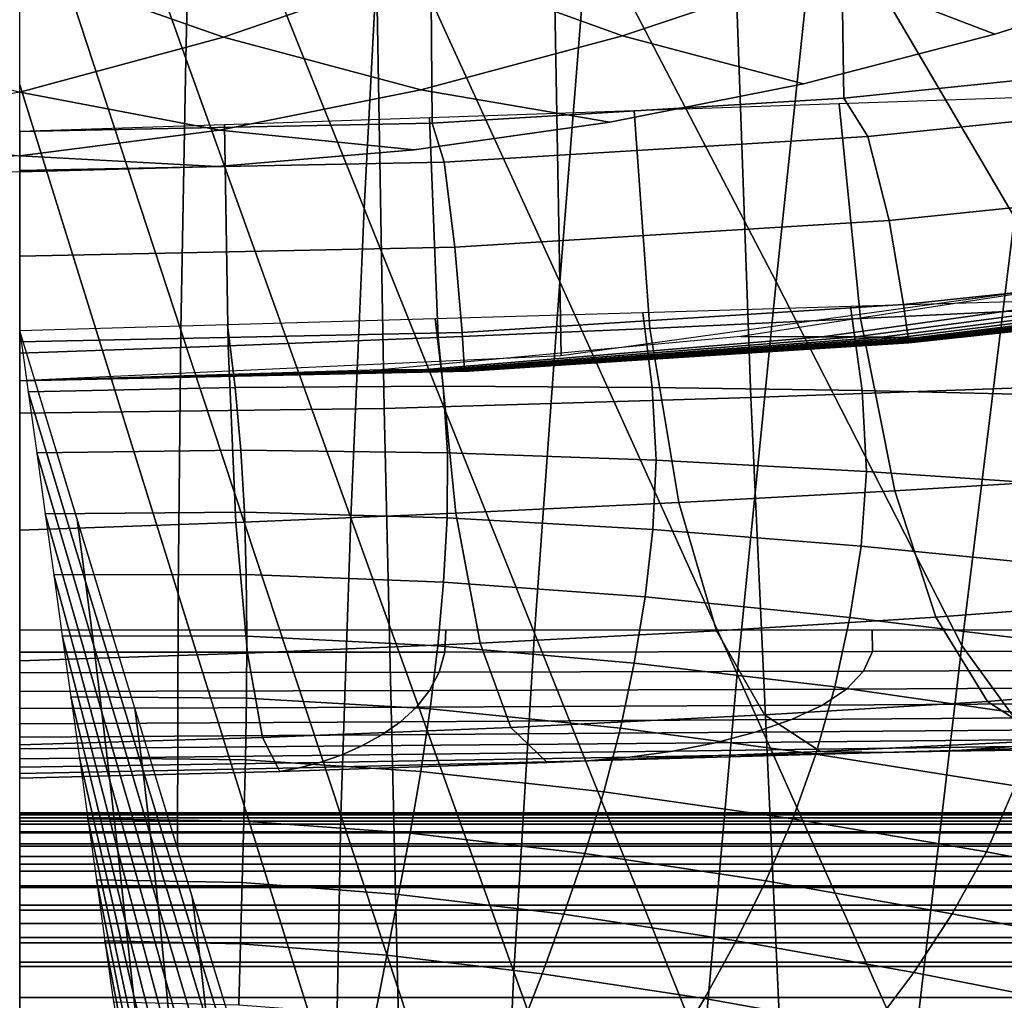
# Model space of a CAD drawing. Extents: x -0.191 to 0.191, y -0.635 to 0.
# Drawn here: x 0 to 0.04, y -0.185 to -0.146 of the extents above; entities that cross this region are included whole.
import ezdxf

# ---------------------------------------------------------------- set-up
doc = ezdxf.new("R2010")
doc.units = 0

msp = doc.modelspace()

# ---------------------------------------------------------------- linework, layer by layer
for points in [[(0.013326, -0.085829, 0.39), (0.014633, -0.161106, 0.39), (0, -0.161293, 0.39), (0, -0.085675, 0.39)], [(0.026712, -0.086391, 0.39), (0.029364, -0.160665, 0.39), (0.014633, -0.161106, 0.39), (0.013326, -0.085829, 0.39)], [(0.039941, -0.087502, 0.39), (0.043925, -0.16015, 0.39), (0.029364, -0.160665, 0.39), (0.026712, -0.086391, 0.39)], [(0, -0.128375, 0.38), (0, -0.1185, 0.38), (0.006945, -0.135893, 0.38), (0.006677, -0.147066, 0.38)], [(0, -0.128375, 0.38), (0, -0.1185, 0.38), (0.006945, -0.135893, 0.38), (0.006677, -0.147066, 0.38)], [(0.032057, -0.140006, 0.38), (0.033792, -0.123845, 0.38), (0.042135, -0.136084, 0.38), (0.039948, -0.153429, 0.38)], [(0.032057, -0.140006, 0.38), (0.033792, -0.123845, 0.38), (0.042135, -0.136084, 0.38), (0.039948, -0.153429, 0.38)], [(0.006945, -0.135893, 0.38), (0.007266, -0.124505, 0.38), (0.014499, -0.140293, 0.38), (0.013837, -0.153086, 0.38)], [(0.006945, -0.135893, 0.38), (0.007266, -0.124505, 0.38), (0.014499, -0.140293, 0.38), (0.013837, -0.153086, 0.38)], [(0.021743, -0.159002, 0.4), (0.021177, -0.127714, 0.4), (0.0422, -0.125194, 0.4), (0.043303, -0.156015, 0.4)], [(0.022838, -0.141564, 0.38), (0.02408, -0.126849, 0.38), (0.032057, -0.140006, 0.38), (0.030372, -0.156025, 0.38)], [(0.022838, -0.141564, 0.38), (0.02408, -0.126849, 0.38), (0.032057, -0.140006, 0.38), (0.030372, -0.156025, 0.38)], [(0.014499, -0.140293, 0.38), (0.015248, -0.127216, 0.38), (0.022838, -0.141564, 0.38), (0.021685, -0.156031, 0.38)], [(0.014499, -0.140293, 0.38), (0.015248, -0.127216, 0.38), (0.022838, -0.141564, 0.38), (0.021685, -0.156031, 0.38)], [(0, -0.16, 0.4), (0, -0.128556, 0.4), (0.021177, -0.127714, 0.4), (0.021743, -0.159002, 0.4)], [(0, -0.13825, 0.38), (0, -0.128375, 0.38), (0.006677, -0.147066, 0.38), (0.006477, -0.15797, 0.38)], [(0, -0.13825, 0.38), (0, -0.128375, 0.38), (0.006677, -0.147066, 0.38), (0.006477, -0.15797, 0.38)], [(0.033089, -0.148655, 0.75), (0.032915, -0.137058, 0.75), (0.049307, -0.135451, 0.75), (0.049565, -0.146975, 0.75)], [(0.006677, -0.147066, 0.38), (0.006945, -0.135893, 0.38), (0.013837, -0.153086, 0.38), (0.013291, -0.165499, 0.38)], [(0.006677, -0.147066, 0.38), (0.006945, -0.135893, 0.38), (0.013837, -0.153086, 0.38), (0.013291, -0.165499, 0.38)], [(0.016558, -0.149664, 0.75), (0.01647, -0.138024, 0.75), (0.032915, -0.137058, 0.75), (0.033089, -0.148655, 0.75)], [(0, -0.15, 0.75), (0, -0.138346, 0.75), (0.01647, -0.138024, 0.75), (0.016558, -0.149664, 0.75)], [(0, -0.148125, 0.38), (0, -0.13825, 0.38), (0.006477, -0.15797, 0.38), (0.006358, -0.16855, 0.38)], [(0, -0.148125, 0.38), (0, -0.13825, 0.38), (0.006477, -0.15797, 0.38), (0.006358, -0.16855, 0.38)], [(0.00839, -0.139781, 0.4), (0, -0.143334, 0.4), (0.008188, -0.146207, 0.4), (0.016483, -0.143359, 0.4)], [(0.02483, -0.13993, 0.4), (0.016483, -0.143359, 0.4), (0.024203, -0.146153, 0.4), (0.032272, -0.143456, 0.4)], [(0.013837, -0.153086, 0.38), (0.014499, -0.140293, 0.38), (0.021685, -0.156031, 0.38), (0.020669, -0.170125, 0.38)], [(0.013837, -0.153086, 0.38), (0.014499, -0.140293, 0.38), (0.021685, -0.156031, 0.38), (0.020669, -0.170125, 0.38)], [(0.030372, -0.156025, 0.38), (0.032057, -0.140006, 0.38), (0.039948, -0.153429, 0.38), (0.037824, -0.170623, 0.38)], [(0.030372, -0.156025, 0.38), (0.032057, -0.140006, 0.38), (0.039948, -0.153429, 0.38), (0.037824, -0.170623, 0.38)], [(0.040274, -0.140266, 0.4), (0.032272, -0.143456, 0.4), (0.03916, -0.146094, 0.4), (0.04672, -0.143687, 0.4)], [(0.021685, -0.156031, 0.38), (0.022838, -0.141564, 0.38), (0.030372, -0.156025, 0.38), (0.028808, -0.171757, 0.38)], [(0.021685, -0.156031, 0.38), (0.022838, -0.141564, 0.38), (0.030372, -0.156025, 0.38), (0.028808, -0.171757, 0.38)], [(0, -0.143334, 0.4), (-0.008188, -0.146207, 0.4), (0, -0.148419, 0.4), (0.008188, -0.146207, 0.4)], [(0.016483, -0.143359, 0.4), (0.008188, -0.146207, 0.4), (0.016108, -0.148326, 0.4), (0.024203, -0.146153, 0.4)], [(0.032272, -0.143456, 0.4), (0.024203, -0.146153, 0.4), (0.031477, -0.148075, 0.4), (0.03916, -0.146094, 0.4)], [(0.03916, -0.146094, 0.37), (0.04672, -0.143687, 0.37), (0.04672, -0.143687, 0.38), (0.03916, -0.146094, 0.38)], [(0.03916, -0.146094, 0.39), (0.04672, -0.143687, 0.39), (0.04672, -0.143687, 0.38), (0.03916, -0.146094, 0.38)], [(0.008188, -0.146207, 0.4), (0, -0.148419, 0.4), (0.008027, -0.149943, 0.4), (0.016108, -0.148326, 0.4)], [(0.024203, -0.146153, 0.4), (0.016108, -0.148326, 0.4), (0.023695, -0.149621, 0.4), (0.031477, -0.148075, 0.4)], [(0.031477, -0.148075, 0.37), (0.03916, -0.146094, 0.37), (0.03916, -0.146094, 0.38), (0.031477, -0.148075, 0.38)], [(0.031477, -0.148075, 0.39), (0.03916, -0.146094, 0.39), (0.03916, -0.146094, 0.38), (0.031477, -0.148075, 0.38)], [(0.006477, -0.15797, 0.38), (0.006677, -0.147066, 0.38), (0.013291, -0.165499, 0.38), (0.012894, -0.177436, 0.38)], [(0.006477, -0.15797, 0.38), (0.006677, -0.147066, 0.38), (0.013291, -0.165499, 0.38), (0.012894, -0.177436, 0.38)], [(0.034057, -0.150189, 0.749239), (0.033089, -0.148655, 0.75), (0.049565, -0.146975, 0.75), (0.051006, -0.148473, 0.749239)], [(0, -0.158, 0.38), (0, -0.148125, 0.38), (0.006358, -0.16855, 0.38), (0.006334, -0.178753, 0.38)], [(0, -0.158, 0.38), (0, -0.148125, 0.38), (0.006358, -0.16855, 0.38), (0.006334, -0.178753, 0.38)], [(0.023695, -0.149621, 0.37), (0.031477, -0.148075, 0.37), (0.031477, -0.148075, 0.38), (0.023695, -0.149621, 0.38)], [(0.023695, -0.149621, 0.39), (0.031477, -0.148075, 0.39), (0.031477, -0.148075, 0.38), (0.023695, -0.149621, 0.38)], [(0, -0.148419, 0.4), (-0.008027, -0.149943, 0.4), (0, -0.150976, 0.4), (0.008027, -0.149943, 0.4)], [(0.016108, -0.148326, 0.4), (0.008027, -0.149943, 0.4), (0.015838, -0.15073, 0.4), (0.023695, -0.149621, 0.4)], [(0.017045, -0.151219, 0.749239), (0.016558, -0.149664, 0.75), (0.033089, -0.148655, 0.75), (0.034057, -0.150189, 0.749239)], [(0.033756, -0.157505, 0.359308), (0.042091, -0.157092, 0.360147), (0.041125, -0.148608, 0.38), (0.0329, -0.148886, 0.38)], [(0.034907, -0.153563, 0.747071), (0.034057, -0.150189, 0.749239), (0.051006, -0.148473, 0.749239), (0.052276, -0.151769, 0.747071)], [(0.025303, -0.157896, 0.358604), (0.033756, -0.157505, 0.359308), (0.0329, -0.148886, 0.38), (0.024675, -0.149165, 0.38)], [(0.008365, -0.158598, 0.357838), (0.016803, -0.158264, 0.358138), (0.01645, -0.149443, 0.38), (0.008225, -0.149722, 0.38)], [(0.016803, -0.158264, 0.358138), (0.025303, -0.157896, 0.358604), (0.024675, -0.149165, 0.38), (0.01645, -0.149443, 0.38)], [(0, -0.151563, 0.749239), (0, -0.15, 0.75), (0.016558, -0.149664, 0.75), (0.017045, -0.151219, 0.749239)], [(0, -0.158895, 0.357732), (0.008365, -0.158598, 0.357838), (0.008225, -0.149722, 0.38), (0, -0.15, 0.38)], [(0.015838, -0.15073, 0.37), (0.023695, -0.149621, 0.37), (0.023695, -0.149621, 0.38), (0.015838, -0.15073, 0.38)], [(0.015838, -0.15073, 0.39), (0.023695, -0.149621, 0.39), (0.023695, -0.149621, 0.38), (0.015838, -0.15073, 0.38)], [(0.008027, -0.149943, 0.4), (0, -0.150976, 0.4), (0.007931, -0.151396, 0.4), (0.015838, -0.15073, 0.4)], [(0.01747, -0.154641, 0.747071), (0.017045, -0.151219, 0.749239), (0.034057, -0.150189, 0.749239), (0.034907, -0.153563, 0.747071)], [(0, -0.150976, 0.4), (-0.007931, -0.151396, 0.4), (0, -0.151619, 0.4), (0.007931, -0.151396, 0.4)], [(0.007931, -0.151396, 0.37), (0.015838, -0.15073, 0.37), (0.015838, -0.15073, 0.38), (0.007931, -0.151396, 0.38)], [(0.007931, -0.151396, 0.39), (0.015838, -0.15073, 0.39), (0.015838, -0.15073, 0.38), (0.007931, -0.151396, 0.38)], [(0, -0.155, 0.747071), (0, -0.151563, 0.749239), (0.017045, -0.151219, 0.749239), (0.01747, -0.154641, 0.747071)], [(0, -0.151619, 0.37), (0.007931, -0.151396, 0.37), (0.007931, -0.151396, 0.38), (0, -0.151619, 0.38)], [(0, -0.151619, 0.39), (0.007931, -0.151396, 0.39), (0.007931, -0.151396, 0.38), (0, -0.151619, 0.38)], [(0.03549, -0.156937, 0.743827), (0.034907, -0.153563, 0.747071), (0.052276, -0.151769, 0.747071), (0.053152, -0.155065, 0.743827)], [(0.013291, -0.165499, 0.38), (0.013837, -0.153086, 0.38), (0.020669, -0.170125, 0.38), (0.019843, -0.18372, 0.38)], [(0.013291, -0.165499, 0.38), (0.013837, -0.153086, 0.38), (0.020669, -0.170125, 0.38), (0.019843, -0.18372, 0.38)], [(0.017762, -0.158062, 0.743827), (0.01747, -0.154641, 0.747071), (0.034907, -0.153563, 0.747071), (0.03549, -0.156937, 0.743827)], [(0.037824, -0.170623, 0.38), (0.039948, -0.153429, 0.38), (0.049208, -0.165141, 0.38), (0.046887, -0.183094, 0.38)], [(0.037824, -0.170623, 0.38), (0.039948, -0.153429, 0.38), (0.049208, -0.165141, 0.38), (0.046887, -0.183094, 0.38)], [(0, -0.158438, 0.743827), (0, -0.155, 0.747071), (0.01747, -0.154641, 0.747071), (0.017762, -0.158062, 0.743827)], [(0.035699, -0.158471, 0.74), (0.03549, -0.156937, 0.743827), (0.053152, -0.155065, 0.743827), (0.053467, -0.156563, 0.74)], [(0.020669, -0.170125, 0.38), (0.021685, -0.156031, 0.38), (0.028808, -0.171757, 0.38), (0.027438, -0.187056, 0.38)], [(0.020669, -0.170125, 0.38), (0.021685, -0.156031, 0.38), (0.028808, -0.171757, 0.38), (0.027438, -0.187056, 0.38)], [(0.028808, -0.171757, 0.38), (0.030372, -0.156025, 0.38), (0.037824, -0.170623, 0.38), (0.035855, -0.187507, 0.38)], [(0.028808, -0.171757, 0.38), (0.030372, -0.156025, 0.38), (0.037824, -0.170623, 0.38), (0.035855, -0.187507, 0.38)], [(0.028959, -0.158226, 0.4), (0.032227, -0.158229, 0.414793), (0.048149, -0.156021, 0.414793), (0.043303, -0.156015, 0.4)], [(0.032227, -0.158229, 0.414793), (0.03356, -0.158237, 0.43582), (0.050131, -0.156039, 0.43582), (0.048149, -0.156021, 0.414793)], [(0.03356, -0.158237, 0.43582), (0.034599, -0.158249, 0.457077), (0.05168, -0.156066, 0.457077), (0.050131, -0.156039, 0.43582)], [(0.034599, -0.158249, 0.457077), (0.035354, -0.158264, 0.478525), (0.05281, -0.156101, 0.478525), (0.05168, -0.156066, 0.457077)], [(0.035354, -0.158264, 0.478525), (0.035836, -0.158283, 0.500128), (0.053538, -0.156142, 0.500128), (0.05281, -0.156101, 0.478525)], [(0.035836, -0.158283, 0.500128), (0.036127, -0.158304, 0.521817), (0.053984, -0.156188, 0.521817), (0.053538, -0.156142, 0.500128)], [(0.035726, -0.158468, 0.718146), (0.035699, -0.158471, 0.74), (0.053467, -0.156563, 0.74), (0.053505, -0.156557, 0.718146)], [(0.035797, -0.158461, 0.696294), (0.035726, -0.158468, 0.718146), (0.053505, -0.156557, 0.718146), (0.053604, -0.156539, 0.696294)], [(0.035899, -0.158449, 0.674444), (0.035797, -0.158461, 0.696294), (0.053604, -0.156539, 0.696294), (0.053747, -0.156512, 0.674444)], [(0.036019, -0.158433, 0.6526), (0.035899, -0.158449, 0.674444), (0.053747, -0.156512, 0.674444), (0.053915, -0.156477, 0.6526)], [(0.036145, -0.158414, 0.630761), (0.036019, -0.158433, 0.6526), (0.053915, -0.156477, 0.6526), (0.054089, -0.156436, 0.630761)], [(0.036127, -0.158304, 0.521817), (0.036302, -0.158326, 0.543549), (0.054259, -0.156238, 0.543549), (0.053984, -0.156188, 0.521817)], [(0.036264, -0.158394, 0.608931), (0.036145, -0.158414, 0.630761), (0.054089, -0.156436, 0.630761), (0.05425, -0.15639, 0.608931)], [(0.036356, -0.158372, 0.587112), (0.036264, -0.158394, 0.608931), (0.05425, -0.15639, 0.608931), (0.054371, -0.15634, 0.587112)], [(0.036302, -0.158326, 0.543549), (0.036374, -0.158349, 0.565316), (0.054382, -0.156289, 0.565316), (0.054259, -0.156238, 0.543549)], [(0.036374, -0.158349, 0.565316), (0.036356, -0.158372, 0.587112), (0.054371, -0.15634, 0.587112), (0.054382, -0.156289, 0.565316)], [(0.017866, -0.159618, 0.74), (0.017762, -0.158062, 0.743827), (0.03549, -0.156937, 0.743827), (0.035699, -0.158471, 0.74)], [(0.041705, -0.156778, 0.38), (0.033364, -0.157022, 0.38), (0.033822, -0.160395, 0.370672), (0.042267, -0.160596, 0.37061)], [(0.025023, -0.157267, 0.38), (0.016682, -0.157511, 0.38), (0.01701, -0.160216, 0.370762), (0.025401, -0.160263, 0.370723)], [(0.033364, -0.157022, 0.38), (0.025023, -0.157267, 0.38), (0.025401, -0.160263, 0.370723), (0.033822, -0.160395, 0.370672)], [(0.035135, -0.164416, 0.33751), (0.043276, -0.163915, 0.3391), (0.042091, -0.157092, 0.360147), (0.033756, -0.157505, 0.359308)], [(0.016682, -0.157511, 0.38), (0.008341, -0.157756, 0.38), (0.008655, -0.160272, 0.370786), (0.01701, -0.160216, 0.370762)], [(0.026465, -0.164882, 0.336186), (0.035135, -0.164416, 0.33751), (0.033756, -0.157505, 0.359308), (0.025303, -0.157896, 0.358604)], [(0.008341, -0.157756, 0.38), (0, -0.158, 0.38), (0.000342, -0.160448, 0.370795), (0.008655, -0.160272, 0.370786)], [(0.002646, -0.168049, 0.370697), (0.002311, -0.16557, 0.38), (0, -0.158, 0.38), (0.000342, -0.160448, 0.370795)], [(0, -0.16, 0.74), (0, -0.158438, 0.743827), (0.017762, -0.158062, 0.743827), (0.017866, -0.159618, 0.74)], [(0.006358, -0.16855, 0.38), (0.006477, -0.15797, 0.38), (0.012894, -0.177436, 0.38), (0.012677, -0.188804, 0.38)], [(0.006358, -0.16855, 0.38), (0.006477, -0.15797, 0.38), (0.012894, -0.177436, 0.38), (0.012677, -0.188804, 0.38)], [(0.017514, -0.165314, 0.33546), (0.026465, -0.164882, 0.336186), (0.025303, -0.157896, 0.358604), (0.016803, -0.158264, 0.358138)], [(0.008685, -0.165686, 0.334993), (0.017514, -0.165314, 0.33546), (0.016803, -0.158264, 0.358138), (0.008365, -0.158598, 0.357838)], [(0.014507, -0.159556, 0.4), (0.016152, -0.159557, 0.414793), (0.032227, -0.158229, 0.414793), (0.028959, -0.158226, 0.4)], [(0.016152, -0.159557, 0.414793), (0.016822, -0.159559, 0.43582), (0.03356, -0.158237, 0.43582), (0.032227, -0.158229, 0.414793)], [(0.016822, -0.159559, 0.43582), (0.017343, -0.159562, 0.457077), (0.034599, -0.158249, 0.457077), (0.03356, -0.158237, 0.43582)], [(0.017343, -0.159562, 0.457077), (0.017721, -0.159566, 0.478525), (0.035354, -0.158264, 0.478525), (0.034599, -0.158249, 0.457077)], [(0.017721, -0.159566, 0.478525), (0.017961, -0.15957, 0.500128), (0.035836, -0.158283, 0.500128), (0.035354, -0.158264, 0.478525)], [(0.01788, -0.159617, 0.718146), (0.017866, -0.159618, 0.74), (0.035699, -0.158471, 0.74), (0.035726, -0.158468, 0.718146)], [(0.017916, -0.159615, 0.696294), (0.01788, -0.159617, 0.718146), (0.035726, -0.158468, 0.718146), (0.035797, -0.158461, 0.696294)], [(0.01797, -0.159612, 0.674444), (0.017916, -0.159615, 0.696294), (0.035797, -0.158461, 0.696294), (0.035899, -0.158449, 0.674444)], [(0.017961, -0.15957, 0.500128), (0.018105, -0.159576, 0.521817), (0.036127, -0.158304, 0.521817), (0.035836, -0.158283, 0.500128)], [(0.018032, -0.159608, 0.6526), (0.01797, -0.159612, 0.674444), (0.035899, -0.158449, 0.674444), (0.036019, -0.158433, 0.6526)], [(0.018099, -0.159603, 0.630761), (0.018032, -0.159608, 0.6526), (0.036019, -0.158433, 0.6526), (0.036145, -0.158414, 0.630761)], [(0.018161, -0.159598, 0.608931), (0.018099, -0.159603, 0.630761), (0.036145, -0.158414, 0.630761), (0.036264, -0.158394, 0.608931)], [(0.018105, -0.159576, 0.521817), (0.01819, -0.159581, 0.543549), (0.036302, -0.158326, 0.543549), (0.036127, -0.158304, 0.521817)], [(0.018211, -0.159593, 0.587112), (0.018161, -0.159598, 0.608931), (0.036264, -0.158394, 0.608931), (0.036356, -0.158372, 0.587112)], [(0.01819, -0.159581, 0.543549), (0.018223, -0.159587, 0.565316), (0.036374, -0.158349, 0.565316), (0.036302, -0.158326, 0.543549)], [(0.018223, -0.159587, 0.565316), (0.018211, -0.159593, 0.587112), (0.036356, -0.158372, 0.587112), (0.036374, -0.158349, 0.565316)], [(0, -0.16599, 0.334827), (0.008685, -0.165686, 0.334993), (0.008365, -0.158598, 0.357838), (0, -0.158895, 0.357732)], [(0, -0.16, 0.4), (0, -0.16, 0.414793), (0.016152, -0.159557, 0.414793), (0.014507, -0.159556, 0.4)], [(0, -0.16, 0.414793), (0, -0.16, 0.43582), (0.016822, -0.159559, 0.43582), (0.016152, -0.159557, 0.414793)], [(0, -0.16, 0.43582), (0, -0.16, 0.457077), (0.017343, -0.159562, 0.457077), (0.016822, -0.159559, 0.43582)], [(0, -0.16, 0.457077), (0, -0.16, 0.478525), (0.017721, -0.159566, 0.478525), (0.017343, -0.159562, 0.457077)], [(0, -0.16, 0.478525), (0, -0.16, 0.500128), (0.017961, -0.15957, 0.500128), (0.017721, -0.159566, 0.478525)], [(0, -0.16, 0.500128), (0, -0.16, 0.521817), (0.018105, -0.159576, 0.521817), (0.017961, -0.15957, 0.500128)], [(0, -0.16, 0.521817), (0, -0.16, 0.543549), (0.01819, -0.159581, 0.543549), (0.018105, -0.159576, 0.521817)], [(0, -0.16, 0.543549), (0, -0.16, 0.565316), (0.018223, -0.159587, 0.565316), (0.01819, -0.159581, 0.543549)], [(0, -0.16, 0.565316), (0, -0.16, 0.587112), (0.018211, -0.159593, 0.587112), (0.018223, -0.159587, 0.565316)], [(0, -0.16, 0.587112), (0, -0.16, 0.608931), (0.018161, -0.159598, 0.608931), (0.018211, -0.159593, 0.587112)], [(0, -0.16, 0.608931), (0, -0.16, 0.630761), (0.018099, -0.159603, 0.630761), (0.018161, -0.159598, 0.608931)], [(0, -0.16, 0.630761), (0, -0.16, 0.6526), (0.018032, -0.159608, 0.6526), (0.018099, -0.159603, 0.630761)], [(0, -0.16, 0.6526), (0, -0.16, 0.674444), (0.01797, -0.159612, 0.674444), (0.018032, -0.159608, 0.6526)], [(0, -0.16, 0.674444), (0, -0.16, 0.696294), (0.017916, -0.159615, 0.696294), (0.01797, -0.159612, 0.674444)], [(0, -0.16, 0.696294), (0, -0.16, 0.718146), (0.01788, -0.159617, 0.718146), (0.017916, -0.159615, 0.696294)], [(0, -0.16, 0.718146), (0, -0.16, 0.74), (0.017866, -0.159618, 0.74), (0.01788, -0.159617, 0.718146)], [(0.008655, -0.160272, 0.370786), (0.000342, -0.160448, 0.370795), (0.000684, -0.162896, 0.36159), (0.008882, -0.162783, 0.361571)], [(0.002975, -0.170631, 0.36134), (0.002646, -0.168049, 0.370697), (0.000342, -0.160448, 0.370795), (0.000684, -0.162896, 0.36159)], [(0.01701, -0.160216, 0.370762), (0.008655, -0.160272, 0.370786), (0.008882, -0.162783, 0.361571), (0.017178, -0.16289, 0.361516)], [(0.025401, -0.160263, 0.370723), (0.01701, -0.160216, 0.370762), (0.017178, -0.16289, 0.361516), (0.025558, -0.163185, 0.361428)], [(0.033822, -0.160395, 0.370672), (0.025401, -0.160263, 0.370723), (0.025558, -0.163185, 0.361428), (0.034006, -0.163638, 0.361312)], [(0.043925, -0.16015, 0.39), (0.048908, -0.233857, 0.39), (0.032804, -0.235467, 0.39), (0.029364, -0.160665, 0.39)], [(0.042267, -0.160596, 0.37061), (0.033822, -0.160395, 0.370672), (0.034006, -0.163638, 0.361312), (0.042508, -0.164217, 0.36117)], [(0.029364, -0.160665, 0.39), (0.032804, -0.235467, 0.39), (0.016399, -0.236529, 0.39), (0.014633, -0.161106, 0.39)], [(0.014633, -0.161106, 0.39), (0.016399, -0.236529, 0.39), (0, -0.236911, 0.39), (0, -0.161293, 0.39)], [(0.008882, -0.162783, 0.361571), (0.000684, -0.162896, 0.36159), (0.001026, -0.165345, 0.352385), (0.009022, -0.165279, 0.352347)], [(0.017178, -0.16289, 0.361516), (0.008882, -0.162783, 0.361571), (0.009022, -0.165279, 0.352347), (0.017162, -0.165499, 0.352239)], [(0.0033, -0.173301, 0.351939), (0.002975, -0.170631, 0.36134), (0.000684, -0.162896, 0.36159), (0.001026, -0.165345, 0.352385)], [(0.025558, -0.163185, 0.361428), (0.017178, -0.16289, 0.361516), (0.017162, -0.165499, 0.352239), (0.025424, -0.165963, 0.352066)], [(0.034006, -0.163638, 0.361312), (0.025558, -0.163185, 0.361428), (0.025424, -0.165963, 0.352066), (0.033784, -0.166631, 0.351835)], [(0.042508, -0.164217, 0.36117), (0.034006, -0.163638, 0.361312), (0.033784, -0.166631, 0.351835), (0.04222, -0.167462, 0.351555)], [(0.036789, -0.169493, 0.314745), (0.044391, -0.168906, 0.316975), (0.043276, -0.163915, 0.3391), (0.035135, -0.164416, 0.33751)], [(0.02798, -0.170029, 0.312904), (0.036789, -0.169493, 0.314745), (0.035135, -0.164416, 0.33751), (0.026465, -0.164882, 0.336186)], [(0.018484, -0.170524, 0.312117), (0.02798, -0.170029, 0.312904), (0.026465, -0.164882, 0.336186), (0.017514, -0.165314, 0.33546)], [(0.009022, -0.165279, 0.352347), (0.001026, -0.165345, 0.352385), (0.001369, -0.167793, 0.34318), (0.009099, -0.167769, 0.343125)], [(0.00362, -0.176048, 0.342501), (0.0033, -0.173301, 0.351939), (0.001026, -0.165345, 0.352385), (0.001369, -0.167793, 0.34318)], [(0.004944, -0.175598, 0.370486), (0.004621, -0.17314, 0.38), (0.002311, -0.16557, 0.38), (0.002646, -0.168049, 0.370697)], [(0.009148, -0.170933, 0.31161), (0.018484, -0.170524, 0.312117), (0.017514, -0.165314, 0.33546), (0.008685, -0.165686, 0.334993)], [(0.017162, -0.165499, 0.352239), (0.009022, -0.165279, 0.352347), (0.009099, -0.167769, 0.343125), (0.017024, -0.168077, 0.342965)], [(0.012894, -0.177436, 0.38), (0.013291, -0.165499, 0.38), (0.019843, -0.18372, 0.38), (0.019256, -0.19669, 0.38)], [(0.012894, -0.177436, 0.38), (0.013291, -0.165499, 0.38), (0.019843, -0.18372, 0.38), (0.019256, -0.19669, 0.38)], [(0.025424, -0.165963, 0.352066), (0.017162, -0.165499, 0.352239), (0.017024, -0.168077, 0.342965), (0.025114, -0.16867, 0.342709)], [(0, -0.171241, 0.311431), (0.009148, -0.170933, 0.31161), (0.008685, -0.165686, 0.334993), (0, -0.16599, 0.334827)], [(0.033784, -0.166631, 0.351835), (0.025424, -0.165963, 0.352066), (0.025114, -0.16867, 0.342709), (0.033337, -0.1695, 0.342367)], [(0.04222, -0.167462, 0.351555), (0.033784, -0.166631, 0.351835), (0.033337, -0.1695, 0.342367), (0.041661, -0.17052, 0.341949)], [(0.009099, -0.167769, 0.343125), (0.001369, -0.167793, 0.34318), (0.001711, -0.170241, 0.333975), (0.009125, -0.170254, 0.333904)], [(0.003937, -0.178859, 0.333036), (0.00362, -0.176048, 0.342501), (0.001369, -0.167793, 0.34318), (0.001711, -0.170241, 0.333975)], [(0.017024, -0.168077, 0.342965), (0.009099, -0.167769, 0.343125), (0.009125, -0.170254, 0.333904), (0.016794, -0.170635, 0.333698)], [(0.005257, -0.178246, 0.360889), (0.004944, -0.175598, 0.370486), (0.002646, -0.168049, 0.370697), (0.002975, -0.170631, 0.36134)], [(0.025114, -0.16867, 0.342709), (0.017024, -0.168077, 0.342965), (0.016794, -0.170635, 0.333698), (0.024675, -0.17133, 0.333367)], [(0.006334, -0.178753, 0.38), (0.006358, -0.16855, 0.38), (0.012677, -0.188804, 0.38), (0.012669, -0.199505, 0.38)], [(0.006334, -0.178753, 0.38), (0.006358, -0.16855, 0.38), (0.012677, -0.188804, 0.38), (0.012669, -0.199505, 0.38)], [(0.033337, -0.1695, 0.342367), (0.025114, -0.16867, 0.342709), (0.024675, -0.17133, 0.333367), (0.032727, -0.172287, 0.332923)], [(0.038861, -0.17287, 0.291352), (0.045729, -0.172285, 0.294183), (0.044391, -0.168906, 0.316975), (0.036789, -0.169493, 0.314745)], [(0.029903, -0.173403, 0.289032), (0.038861, -0.17287, 0.291352), (0.036789, -0.169493, 0.314745), (0.02798, -0.170029, 0.312904)], [(0.041661, -0.17052, 0.341949), (0.033337, -0.1695, 0.342367), (0.032727, -0.172287, 0.332923), (0.040909, -0.173454, 0.332378)], [(0, -0.17), (0.017115, -0.17), (0.01707, -0.170885, 0.023856), (0, -0.170895, 0.023968)], [(0.017115, -0.17), (0.034231, -0.17), (0.034239, -0.170861, 0.023538), (0.01707, -0.170885, 0.023856)], [(0.034231, -0.17), (0.051346, -0.17), (0.051494, -0.170827, 0.023044), (0.034239, -0.170861, 0.023538)], [(0.009125, -0.170254, 0.333904), (0.001711, -0.170241, 0.333975), (0.002053, -0.172689, 0.32477), (0.009112, -0.172735, 0.324685)], [(0.004252, -0.181719, 0.323553), (0.003937, -0.178859, 0.333036), (0.001711, -0.170241, 0.333975), (0.002053, -0.172689, 0.32477)], [(0.016794, -0.170635, 0.333698), (0.009125, -0.170254, 0.333904), (0.009112, -0.172735, 0.324685), (0.016485, -0.173171, 0.324438)], [(0.019722, -0.173909, 0.288315), (0.029903, -0.173403, 0.289032), (0.02798, -0.170029, 0.312904), (0.018484, -0.170524, 0.312117)], [(0.019843, -0.18372, 0.38), (0.020669, -0.170125, 0.38), (0.027438, -0.187056, 0.38), (0.026334, -0.201776, 0.38)], [(0.019843, -0.18372, 0.38), (0.020669, -0.170125, 0.38), (0.027438, -0.187056, 0.38), (0.026334, -0.201776, 0.38)], [(0.005562, -0.181065, 0.351224), (0.005257, -0.178246, 0.360889), (0.002975, -0.170631, 0.36134), (0.0033, -0.173301, 0.351939)], [(0.009743, -0.174318, 0.287854), (0.019722, -0.173909, 0.288315), (0.018484, -0.170524, 0.312117), (0.009148, -0.170933, 0.31161)], [(0.024675, -0.17133, 0.333367), (0.016794, -0.170635, 0.333698), (0.016485, -0.173171, 0.324438), (0.024119, -0.17394, 0.32404)], [(0.035855, -0.187507, 0.38), (0.037824, -0.170623, 0.38), (0.046887, -0.183094, 0.38), (0.044742, -0.200748, 0.38)], [(0.035855, -0.187507, 0.38), (0.037824, -0.170623, 0.38), (0.046887, -0.183094, 0.38), (0.044742, -0.200748, 0.38)], [(0, -0.170895, 0.023968), (0.01707, -0.170885, 0.023856), (0.016842, -0.171696, 0.047749), (0, -0.171719, 0.047939)], [(0, -0.174615, 0.287691), (0.009743, -0.174318, 0.287854), (0.009148, -0.170933, 0.31161), (0, -0.171241, 0.311431)], [(0.01707, -0.170885, 0.023856), (0.034239, -0.170861, 0.023538), (0.033884, -0.171651, 0.047211), (0.016842, -0.171696, 0.047749)], [(0.034239, -0.170861, 0.023538), (0.051494, -0.170827, 0.023044), (0.051096, -0.171589, 0.046376), (0.033884, -0.171651, 0.047211)], [(0.032727, -0.172287, 0.332923), (0.024675, -0.17133, 0.333367), (0.024119, -0.17394, 0.32404), (0.031964, -0.174987, 0.323503)], [(0, -0.171719, 0.047939), (0.016842, -0.171696, 0.047749), (0.016455, -0.172433, 0.071675), (0, -0.172472, 0.071912)], [(0.016842, -0.171696, 0.047749), (0.033884, -0.171651, 0.047211), (0.033204, -0.17237, 0.071005), (0.016455, -0.172433, 0.071675)], [(0.027438, -0.187056, 0.38), (0.028808, -0.171757, 0.38), (0.035855, -0.187507, 0.38), (0.034138, -0.203923, 0.38)], [(0.027438, -0.187056, 0.38), (0.028808, -0.171757, 0.38), (0.035855, -0.187507, 0.38), (0.034138, -0.203923, 0.38)], [(0.033884, -0.171651, 0.047211), (0.051096, -0.171589, 0.046376), (0.050204, -0.172286, 0.069963), (0.033204, -0.17237, 0.071005)], [(0.016455, -0.172433, 0.071675), (0.033204, -0.17237, 0.071005), (0.032236, -0.173018, 0.094907), (0.015931, -0.173098, 0.095631)], [(0.040909, -0.173454, 0.332378), (0.032727, -0.172287, 0.332923), (0.031964, -0.174987, 0.323503), (0.039967, -0.176257, 0.322841)], [(0.033204, -0.17237, 0.071005), (0.050204, -0.172286, 0.069963), (0.048862, -0.172917, 0.093783), (0.032236, -0.173018, 0.094907)], [(0.041279, -0.174442, 0.267538), (0.047262, -0.173972, 0.270941), (0.045729, -0.172285, 0.294183), (0.038861, -0.17287, 0.291352)], [(0, -0.172472, 0.071912), (0.016455, -0.172433, 0.071675), (0.015931, -0.173098, 0.095631), (0, -0.173155, 0.095887)], [(0.009112, -0.172735, 0.324685), (0.002053, -0.172689, 0.32477), (0.002395, -0.175138, 0.315565), (0.009068, -0.17521, 0.315469)], [(0.004565, -0.184616, 0.314059), (0.004252, -0.181719, 0.323553), (0.002053, -0.172689, 0.32477), (0.002395, -0.175138, 0.315565)], [(0.016485, -0.173171, 0.324438), (0.009112, -0.172735, 0.324685), (0.009068, -0.17521, 0.315469), (0.016109, -0.175681, 0.315186)], [(0, -0.173155, 0.095887), (0.015931, -0.173098, 0.095631), (0.015285, -0.173691, 0.119623), (0, -0.173766, 0.119865)], [(0.007237, -0.183101, 0.370178), (0.006932, -0.18071, 0.38), (0.004621, -0.17314, 0.38), (0.004944, -0.175598, 0.370486)], [(0.015931, -0.173098, 0.095631), (0.032236, -0.173018, 0.094907), (0.030993, -0.173596, 0.118939), (0.015285, -0.173691, 0.119623)], [(0.032157, -0.174874, 0.264772), (0.041279, -0.174442, 0.267538), (0.038861, -0.17287, 0.291352), (0.029903, -0.173403, 0.289032)], [(0.032236, -0.173018, 0.094907), (0.048862, -0.172917, 0.093783), (0.047063, -0.173485, 0.117876), (0.030993, -0.173596, 0.118939)], [(0.005861, -0.184033, 0.341509), (0.005562, -0.181065, 0.351224), (0.0033, -0.173301, 0.351939), (0.00362, -0.176048, 0.342501)], [(0.024119, -0.17394, 0.32404), (0.016485, -0.173171, 0.324438), (0.016109, -0.175681, 0.315186), (0.023454, -0.176492, 0.31473)], [(0.021178, -0.175318, 0.264229), (0.032157, -0.174874, 0.264772), (0.029903, -0.173403, 0.289032), (0.019722, -0.173909, 0.288315)], [(0.030993, -0.173596, 0.118939), (0.047063, -0.173485, 0.117876), (0.044903, -0.173986, 0.142183), (0.029534, -0.174104, 0.14307)], [(0, -0.173766, 0.119865), (0.015285, -0.173691, 0.119623), (0.014545, -0.174212, 0.143641), (0, -0.174307, 0.143843)], [(0.010445, -0.175679, 0.263879), (0.021178, -0.175318, 0.264229), (0.019722, -0.173909, 0.288315), (0.009743, -0.174318, 0.287854)], [(0.015285, -0.173691, 0.119623), (0.030993, -0.173596, 0.118939), (0.029534, -0.174104, 0.14307), (0.014545, -0.174212, 0.143641)], [(0.031964, -0.174987, 0.323503), (0.024119, -0.17394, 0.32404), (0.023454, -0.176492, 0.31473), (0.031044, -0.177587, 0.314112)], [(0, -0.174307, 0.143843), (0.014545, -0.174212, 0.143641), (0.013741, -0.174657, 0.167679), (0, -0.174776, 0.167824)], [(0, -0.175946, 0.263756), (0.010445, -0.175679, 0.263879), (0.009743, -0.174318, 0.287854), (0, -0.174615, 0.287691)], [(0.014545, -0.174212, 0.143641), (0.029534, -0.174104, 0.14307), (0.027924, -0.174526, 0.167271), (0.013741, -0.174657, 0.167679)], [(0.029534, -0.174104, 0.14307), (0.044903, -0.173986, 0.142183), (0.042486, -0.174386, 0.166638), (0.027924, -0.174526, 0.167271)], [(0, -0.174776, 0.167824), (0.013741, -0.174657, 0.167679), (0.012902, -0.175026, 0.191729), (0, -0.175175, 0.191805)], [(0.013741, -0.174657, 0.167679), (0.027924, -0.174526, 0.167271), (0.026226, -0.174859, 0.191515), (0.012902, -0.175026, 0.191729)], [(0.026226, -0.174859, 0.191515), (0.039912, -0.174677, 0.191182), (0.037272, -0.174861, 0.215759), (0.024496, -0.175104, 0.215775)], [(0.027924, -0.174526, 0.167271), (0.042486, -0.174386, 0.166638), (0.039912, -0.174677, 0.191182), (0.026226, -0.174859, 0.191515)], [(0.034647, -0.174922, 0.240312), (0.043933, -0.174657, 0.243501), (0.041279, -0.174442, 0.267538), (0.032157, -0.174874, 0.264772)], [(0.037272, -0.174861, 0.215759), (0.046706, -0.174734, 0.219356), (0.043933, -0.174657, 0.243501), (0.034647, -0.174922, 0.240312)], [(0.039912, -0.174677, 0.191182), (0.049451, -0.174655, 0.195196), (0.046706, -0.174734, 0.219356), (0.037272, -0.174861, 0.215759)], [(0, -0.175175, 0.191805), (0.012902, -0.175026, 0.191729), (0.012054, -0.17532, 0.215785), (0, -0.175503, 0.215788)], [(0.009068, -0.17521, 0.315469), (0.002395, -0.175138, 0.315565), (0.002737, -0.177586, 0.306361), (0.009004, -0.177677, 0.306256)], [(0.004877, -0.187537, 0.304564), (0.004565, -0.184616, 0.314059), (0.002395, -0.175138, 0.315565), (0.002737, -0.177586, 0.306361)], [(0.012054, -0.17532, 0.215785), (0.024496, -0.175104, 0.215775), (0.02279, -0.175255, 0.240023), (0.011225, -0.175537, 0.239837)], [(0.012902, -0.175026, 0.191729), (0.026226, -0.174859, 0.191515), (0.024496, -0.175104, 0.215775), (0.012054, -0.17532, 0.215785)], [(0.02279, -0.175255, 0.240023), (0.034647, -0.174922, 0.240312), (0.032157, -0.174874, 0.264772), (0.021178, -0.175318, 0.264229)], [(0.024496, -0.175104, 0.215775), (0.037272, -0.174861, 0.215759), (0.034647, -0.174922, 0.240312), (0.02279, -0.175255, 0.240023)], [(0.039967, -0.176257, 0.322841), (0.031964, -0.174987, 0.323503), (0.031044, -0.177587, 0.314112), (0.038817, -0.178909, 0.313346)], [(0, -0.175503, 0.215788), (0.012054, -0.17532, 0.215785), (0.011225, -0.175537, 0.239837), (0, -0.17576, 0.239772)], [(0, -0.17576, 0.239772), (0.011225, -0.175537, 0.239837), (0.010445, -0.175679, 0.263879), (0, -0.175946, 0.263756)], [(0.016109, -0.175681, 0.315186), (0.009068, -0.17521, 0.315469), (0.009004, -0.177677, 0.306256), (0.015676, -0.17816, 0.305947)], [(0.011225, -0.175537, 0.239837), (0.02279, -0.175255, 0.240023), (0.021178, -0.175318, 0.264229), (0.010445, -0.175679, 0.263879)], [(0.007531, -0.18576, 0.360264), (0.007237, -0.183101, 0.370178), (0.004944, -0.175598, 0.370486), (0.005257, -0.178246, 0.360889)], [(0.023454, -0.176492, 0.31473), (0.016109, -0.175681, 0.315186), (0.015676, -0.17816, 0.305947), (0.022686, -0.178976, 0.305447)], [(0.006154, -0.187129, 0.331758), (0.005861, -0.184033, 0.341509), (0.00362, -0.176048, 0.342501), (0.003937, -0.178859, 0.333036)], [(0.048077, -0.177694, 0.322065), (0.039967, -0.176257, 0.322841), (0.038817, -0.178909, 0.313346), (0.046711, -0.180402, 0.312444)], [(0.031044, -0.177587, 0.314112), (0.023454, -0.176492, 0.31473), (0.022686, -0.178976, 0.305447), (0.029964, -0.180072, 0.304766)], [(0.13187, -0.177392, 0.395217), (0.13187, -0.17734, 0.396), (0, -0.17734, 0.396), (0, -0.177392, 0.395217)], [(0.13187, -0.17734, 0.396), (0.13187, -0.17734, 0.409), (0, -0.17734, 0.409), (0, -0.17734, 0.396)], [(0.13187, -0.17734, 0.409), (0.13187, -0.177392, 0.409783), (0, -0.177392, 0.409783), (0, -0.17734, 0.409)], [(0.13187, -0.177392, 0.420217), (0.13187, -0.17734, 0.421), (0, -0.17734, 0.421), (0, -0.177392, 0.420217)], [(0.13187, -0.17734, 0.421), (0.13187, -0.17734, 0.43), (0, -0.17734, 0.43), (0, -0.17734, 0.421)], [(0.13187, -0.17734, 0.43), (0.13187, -0.177426, 0.431305), (0, -0.177426, 0.431305), (0, -0.17734, 0.43)], [(0.13187, -0.177545, 0.394447), (0.13187, -0.177392, 0.395217), (0, -0.177392, 0.395217), (0, -0.177545, 0.394447)], [(0.13187, -0.177392, 0.409783), (0.13187, -0.177545, 0.410553), (0, -0.177545, 0.410553), (0, -0.177392, 0.409783)], [(0.13187, -0.177545, 0.419447), (0.13187, -0.177392, 0.420217), (0, -0.177392, 0.420217), (0, -0.177545, 0.419447)], [(0.13187, -0.177426, 0.431305), (0.13187, -0.177681, 0.432588), (0, -0.177681, 0.432588), (0, -0.177426, 0.431305)], [(0.012677, -0.188804, 0.38), (0.012894, -0.177436, 0.38), (0.019256, -0.19669, 0.38), (0.018959, -0.208911, 0.38)], [(0.012677, -0.188804, 0.38), (0.012894, -0.177436, 0.38), (0.019256, -0.19669, 0.38), (0.018959, -0.208911, 0.38)], [(0.13187, -0.177797, 0.393704), (0.13187, -0.177545, 0.394447), (0, -0.177545, 0.394447), (0, -0.177797, 0.393704)], [(0.13187, -0.177545, 0.410553), (0.13187, -0.177797, 0.411296), (0, -0.177797, 0.411296), (0, -0.177545, 0.410553)], [(0.13187, -0.177797, 0.418704), (0.13187, -0.177545, 0.419447), (0, -0.177545, 0.419447), (0, -0.177797, 0.418704)], [(0.13187, -0.177681, 0.432588), (0.13187, -0.178102, 0.433827), (0, -0.178102, 0.433827), (0, -0.177681, 0.432588)], [(0.13187, -0.178144, 0.393), (0.13187, -0.177797, 0.393704), (0, -0.177797, 0.393704), (0, -0.178144, 0.393)], [(0.13187, -0.177797, 0.411296), (0.13187, -0.178144, 0.412), (0, -0.178144, 0.412), (0, -0.177797, 0.411296)], [(0.13187, -0.178144, 0.418), (0.13187, -0.177797, 0.418704), (0, -0.177797, 0.418704), (0, -0.178144, 0.418)], [(0.009004, -0.177677, 0.306256), (0.002737, -0.177586, 0.306361), (0.003079, -0.180034, 0.297156), (0.008931, -0.180139, 0.297045)], [(0.005189, -0.190468, 0.295076), (0.004877, -0.187537, 0.304564), (0.002737, -0.177586, 0.306361), (0.003079, -0.180034, 0.297156)], [(0.015676, -0.17816, 0.305947), (0.009004, -0.177677, 0.306256), (0.008931, -0.180139, 0.297045), (0.015214, -0.180616, 0.29672)], [(0.038817, -0.178909, 0.313346), (0.031044, -0.177587, 0.314112), (0.029964, -0.180072, 0.304766), (0.037441, -0.181391, 0.303917)], [(0.13187, -0.178102, 0.433827), (0.13187, -0.17868, 0.435), (0, -0.17868, 0.435), (0, -0.178102, 0.433827)], [(0.13187, -0.17858, 0.392347), (0.13187, -0.178144, 0.393), (0, -0.178144, 0.393), (0, -0.17858, 0.392347)], [(0.13187, -0.178144, 0.412), (0.13187, -0.17858, 0.412653), (0, -0.17858, 0.412653), (0, -0.178144, 0.412)], [(0.13187, -0.17858, 0.417347), (0.13187, -0.178144, 0.418), (0, -0.178144, 0.418), (0, -0.17858, 0.417347)], [(0.007816, -0.188663, 0.35028), (0.007531, -0.18576, 0.360264), (0.005257, -0.178246, 0.360889), (0.005562, -0.181065, 0.351224)], [(0.022686, -0.178976, 0.305447), (0.015676, -0.17816, 0.305947), (0.015214, -0.180616, 0.29672), (0.021854, -0.181412, 0.296189)], [(0.13187, -0.179098, 0.391757), (0.13187, -0.17858, 0.392347), (0, -0.17858, 0.392347), (0, -0.179098, 0.391757)], [(0.13187, -0.17858, 0.412653), (0.13187, -0.179098, 0.413243), (0, -0.179098, 0.413243), (0, -0.17858, 0.412653)], [(0.13187, -0.179098, 0.416757), (0.13187, -0.17858, 0.417347), (0, -0.17858, 0.417347), (0, -0.179098, 0.416757)], [(0.13187, -0.17868, 0.435), (0.13187, -0.179407, 0.436088), (0, -0.179407, 0.436088), (0, -0.17868, 0.435)], [(0.13187, -0.179688, 0.39124), (0.13187, -0.179098, 0.391757), (0, -0.179098, 0.391757), (0, -0.179688, 0.39124)], [(0.13187, -0.179098, 0.413243), (0.13187, -0.179688, 0.41376), (0, -0.179688, 0.41376), (0, -0.179098, 0.413243)], [(0.13187, -0.179688, 0.41624), (0.13187, -0.179098, 0.416757), (0, -0.179098, 0.416757), (0, -0.179688, 0.41624)], [(0.006444, -0.19033, 0.321987), (0.006154, -0.187129, 0.331758), (0.003937, -0.178859, 0.333036), (0.004252, -0.181719, 0.323553)], [(0.029964, -0.180072, 0.304766), (0.022686, -0.178976, 0.305447), (0.021854, -0.181412, 0.296189), (0.028775, -0.182475, 0.295463)], [(0.046711, -0.180402, 0.312444), (0.038817, -0.178909, 0.313346), (0.037441, -0.181391, 0.303917), (0.045049, -0.182878, 0.302912)], [(0.13187, -0.179407, 0.436088), (0.13187, -0.180269, 0.437071), (0, -0.180269, 0.437071), (0, -0.179407, 0.436088)], [(0.13187, -0.18034, 0.390804), (0.13187, -0.179688, 0.39124), (0, -0.179688, 0.39124), (0, -0.18034, 0.390804)], [(0.13187, -0.179688, 0.41376), (0.13187, -0.18034, 0.414196), (0, -0.18034, 0.414196), (0, -0.179688, 0.41376)], [(0.13187, -0.18034, 0.415804), (0.13187, -0.179688, 0.41624), (0, -0.179688, 0.41624), (0, -0.18034, 0.415804)], [(0.13187, -0.180269, 0.437071), (0.13187, -0.181253, 0.437934), (0, -0.181253, 0.437934), (0, -0.180269, 0.437071)], [(0.008931, -0.180139, 0.297045), (0.003079, -0.180034, 0.297156), (0.003422, -0.182482, 0.287951), (0.008862, -0.182594, 0.287838)], [(0.005502, -0.193396, 0.285603), (0.005189, -0.190468, 0.295076), (0.003079, -0.180034, 0.297156), (0.003422, -0.182482, 0.287951)], [(0.015214, -0.180616, 0.29672), (0.008931, -0.180139, 0.297045), (0.008862, -0.182594, 0.287838), (0.014739, -0.183049, 0.287505)], [(0.037441, -0.181391, 0.303917), (0.029964, -0.180072, 0.304766), (0.028775, -0.182475, 0.295463), (0.035905, -0.183751, 0.294551)], [(0.13187, -0.181044, 0.390457), (0.13187, -0.18034, 0.390804), (0, -0.18034, 0.390804), (0, -0.181044, 0.390457)], [(0.13187, -0.18034, 0.414196), (0.13187, -0.181044, 0.414543), (0, -0.181044, 0.414543), (0, -0.18034, 0.414196)], [(0.13187, -0.181044, 0.415457), (0.13187, -0.18034, 0.415804), (0, -0.18034, 0.415804), (0, -0.181044, 0.415457)], [(0.021854, -0.181412, 0.296189), (0.015214, -0.180616, 0.29672), (0.014739, -0.183049, 0.287505), (0.020976, -0.183801, 0.286957)], [(0.13187, -0.181787, 0.390204), (0.13187, -0.181044, 0.390457), (0, -0.181044, 0.390457), (0, -0.181787, 0.390204)], [(0.13187, -0.181044, 0.414543), (0.13187, -0.181787, 0.414796), (0, -0.181787, 0.414796), (0, -0.181044, 0.414543)], [(0.13187, -0.181787, 0.415204), (0.13187, -0.181044, 0.415457), (0, -0.181044, 0.415457), (0, -0.181787, 0.415204)], [(0.008093, -0.191786, 0.340247), (0.007816, -0.188663, 0.35028), (0.005562, -0.181065, 0.351224), (0.005861, -0.184033, 0.341509)], [(0.009525, -0.190566, 0.36979), (0.009242, -0.18828, 0.38), (0.006932, -0.18071, 0.38), (0.007237, -0.183101, 0.370178)], [(0.13187, -0.181253, 0.437934), (0.13187, -0.18234, 0.43866), (0, -0.18234, 0.43866), (0, -0.181253, 0.437934)], [(0.028775, -0.182475, 0.295463), (0.021854, -0.181412, 0.296189), (0.020976, -0.183801, 0.286957), (0.027496, -0.184798, 0.286202)], [(0.045049, -0.182878, 0.302912), (0.037441, -0.181391, 0.303917), (0.035905, -0.183751, 0.294551), (0.043167, -0.185186, 0.293466)], [(0.13187, -0.182557, 0.390051), (0.13187, -0.181787, 0.390204), (0, -0.181787, 0.390204), (0, -0.182557, 0.390051)], [(0.13187, -0.181787, 0.414796), (0.13187, -0.182557, 0.414949), (0, -0.182557, 0.414949), (0, -0.181787, 0.414796)], [(0.13187, -0.182557, 0.415051), (0.13187, -0.181787, 0.415204), (0, -0.181787, 0.415204), (0, -0.182557, 0.415051)], [(0.006731, -0.193616, 0.312213), (0.006444, -0.19033, 0.321987), (0.004252, -0.181719, 0.323553), (0.004565, -0.184616, 0.314059)], [(0.13187, -0.18234, 0.43866), (0.13187, -0.183513, 0.439239), (0, -0.183513, 0.439239), (0, -0.18234, 0.43866)], [(0.13187, -0.18334, 0.39), (0.13187, -0.182557, 0.390051), (0, -0.182557, 0.390051), (0, -0.18334, 0.39)], [(0.13187, -0.182557, 0.414949), (0.13187, -0.18334, 0.415), (0, -0.18334, 0.415), (0, -0.182557, 0.414949)], [(0.13187, -0.18334, 0.415), (0.13187, -0.182557, 0.415051), (0, -0.182557, 0.415051), (0, -0.18334, 0.415)], [(0.008862, -0.182594, 0.287838), (0.003422, -0.182482, 0.287951), (0.003764, -0.18493, 0.278746), (0.008806, -0.185042, 0.278634)], [(0.005817, -0.196307, 0.276154), (0.005502, -0.193396, 0.285603), (0.003422, -0.182482, 0.287951), (0.003764, -0.18493, 0.278746)], [(0.014739, -0.183049, 0.287505), (0.008862, -0.182594, 0.287838), (0.008806, -0.185042, 0.278634), (0.014268, -0.185461, 0.278301)], [(0.035905, -0.183751, 0.294551), (0.028775, -0.182475, 0.295463), (0.027496, -0.184798, 0.286202), (0.034221, -0.185992, 0.28525)], [(0.020976, -0.183801, 0.286957), (0.014739, -0.183049, 0.287505), (0.014268, -0.185461, 0.278301), (0.020073, -0.186143, 0.27775)], [(0.13187, -0.19734, 0.39), (0.13187, -0.18334, 0.39), (0, -0.18334, 0.39), (0, -0.19734, 0.39)], [(0.009798, -0.193189, 0.359496), (0.009525, -0.190566, 0.36979), (0.007237, -0.183101, 0.370178), (0.007531, -0.18576, 0.360264)], [(0.13187, -0.183513, 0.439239), (0.13187, -0.184752, 0.439659), (0, -0.184752, 0.439659), (0, -0.183513, 0.439239)], [(0.019256, -0.19669, 0.38), (0.019843, -0.18372, 0.38), (0.026334, -0.201776, 0.38), (0.025568, -0.215773, 0.38)], [(0.019256, -0.19669, 0.38), (0.019843, -0.18372, 0.38), (0.026334, -0.201776, 0.38), (0.025568, -0.215773, 0.38)], [(0.027496, -0.184798, 0.286202), (0.020976, -0.183801, 0.286957), (0.020073, -0.186143, 0.27775), (0.026143, -0.187045, 0.276986)], [(0.043167, -0.185186, 0.293466), (0.035905, -0.183751, 0.294551), (0.034221, -0.185992, 0.28525), (0.041074, -0.187334, 0.284109)], [(0.008364, -0.195101, 0.330188), (0.008093, -0.191786, 0.340247), (0.005861, -0.184033, 0.341509), (0.006154, -0.187129, 0.331758)], [(0.007016, -0.196963, 0.30245), (0.006731, -0.193616, 0.312213), (0.004565, -0.184616, 0.314059), (0.004877, -0.187537, 0.304564)], [(0.13187, -0.184752, 0.439659), (0.13187, -0.186035, 0.439914), (0, -0.186035, 0.439914), (0, -0.184752, 0.439659)], [(0.034221, -0.185992, 0.28525), (0.027496, -0.184798, 0.286202), (0.026143, -0.187045, 0.276986), (0.032404, -0.188123, 0.276015)]]:
    msp.add_3dface(points)

doc.saveas('drawing.dxf')
